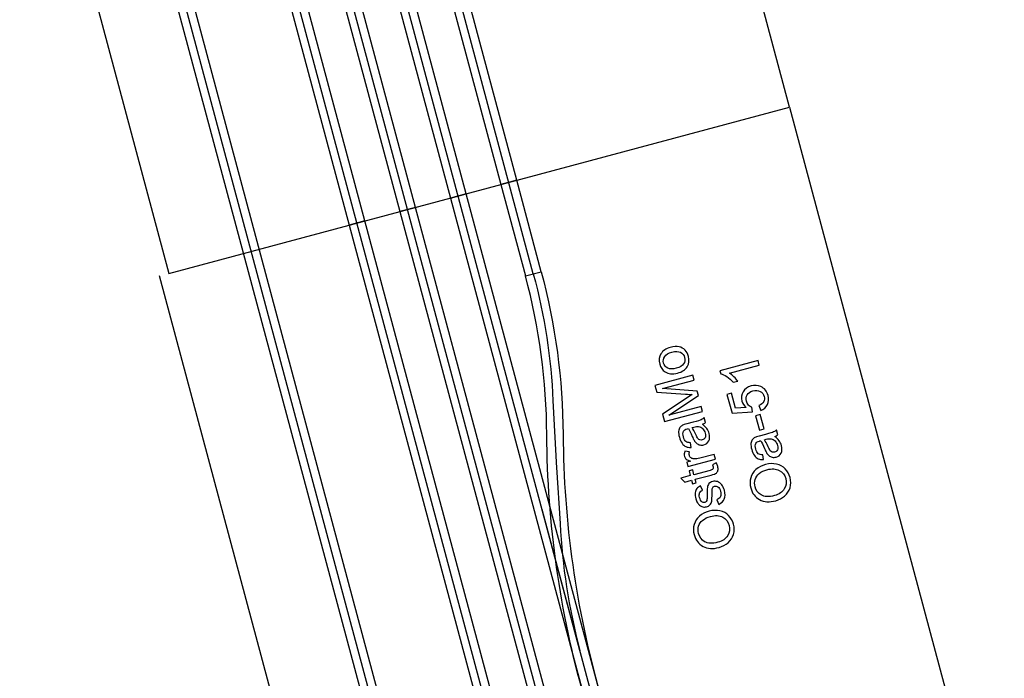
# Model space of a CAD drawing. Units: millimetres. Extents: x -14298 to 15102, y -5538 to 9662.
# Drawn here: x 11773 to 12769, y 3393 to 4060 of the extents above; entities that cross this region are included whole.
import ezdxf

# ---------------------------------------------------------------- set-up
doc = ezdxf.new("R2010")
doc.units = ezdxf.units.MM
doc.header["$MEASUREMENT"] = 0
doc.layers.add('Layer 1', color=7, linetype='Continuous')

msp = doc.modelspace()

# ---------------------------------------------------------------- linework, layer by layer
at = {"layer": 'Layer 1'}
for points, knots in [([(12275.7044, 3897.1621), (12275.7044, 3897.1621), (12259.7666, 3892.8915), (12259.7666, 3892.8915), (12259.7666, 3892.8915), (12259.7666, 3892.8915), (11893.0146, 5261.6287), (11893.0146, 5261.6287), (11893.0146, 5261.6287), (11893.0146, 5261.6287), (11908.9524, 5265.8992), (11908.9524, 5265.8992), (11908.9524, 5265.8992), (11908.9524, 5265.8992), (12275.7044, 3897.1621), (12275.7044, 3897.1621)], [0, 0, 0, 0, 0.25, 0.25, 0.25, 0.25, 0.5, 0.5, 0.5, 0.5, 0.75, 0.75, 0.75, 0.75, 1, 1, 1, 1]), ([(12224.5103, 3883.4445), (12224.5103, 3883.4445), (12208.5726, 3879.1739), (12208.5726, 3879.1739), (12208.5726, 3879.1739), (12208.5726, 3879.1739), (11860.4577, 5178.3563), (11860.4577, 5178.3563), (11860.4577, 5178.3563), (11860.4577, 5178.3563), (11876.3955, 5182.6268), (11876.3955, 5182.6268), (11876.3955, 5182.6268), (11876.3955, 5182.6268), (12224.5103, 3883.4445), (12224.5103, 3883.4445)], [0, 0, 0, 0, 0.25, 0.25, 0.25, 0.25, 0.5, 0.5, 0.5, 0.5, 0.75, 0.75, 0.75, 0.75, 1, 1, 1, 1]), ([(12173.3153, 3869.7305), (12173.3153, 3869.7305), (12157.3794, 3865.4531), (12157.3794, 3865.4531), (12157.3794, 3865.4531), (12157.3794, 3865.4531), (11812.9914, 5149.4952), (11812.9914, 5149.4952), (11812.9914, 5149.4952), (11812.9914, 5149.4952), (11828.9273, 5153.7727), (11828.9273, 5153.7727), (11828.9273, 5153.7727), (11828.9273, 5153.7727), (12173.3153, 3869.7305), (12173.3153, 3869.7305)], [0, 0, 0, 0, 0.25, 0.25, 0.25, 0.25, 0.5, 0.5, 0.5, 0.5, 0.75, 0.75, 0.75, 0.75, 1, 1, 1, 1]), ([(12122.1222, 3856.0096), (12122.1222, 3856.0096), (12106.1847, 3851.738), (12106.1847, 3851.738), (12106.1847, 3851.738), (12106.1847, 3851.738), (11772.9507, 5095.1887), (11772.9507, 5095.1887), (11772.9507, 5095.1887), (11772.9507, 5095.1887), (11788.8882, 5099.4605), (11788.8882, 5099.4605), (11788.8882, 5099.4605), (11788.8882, 5099.4605), (12122.1222, 3856.0096), (12122.1222, 3856.0096)], [0, 0, 0, 0, 0.25, 0.25, 0.25, 0.25, 0.5, 0.5, 0.5, 0.5, 0.75, 0.75, 0.75, 0.75, 1, 1, 1, 1]), ([(12551.7176, 3971.1195), (12551.7176, 3971.1195), (12396.4261, 4550.675), (12396.4261, 4550.675), (12396.4261, 4550.675), (12396.4261, 4550.675), (11768.5745, 4382.4424), (11768.5745, 4382.4424), (11768.5745, 4382.4424), (11768.5745, 4382.4424), (11923.8659, 3802.8869), (11923.8659, 3802.8869)], [0, 0, 0, 0, 0.33333333, 0.33333333, 0.33333333, 0.33333333, 0.66666667, 0.66666667, 0.66666667, 0.66666667, 1, 1, 1, 1]), ([(11843.9091, 4402.6178), (11843.9091, 4402.6178), (11859.8469, 4406.8883), (11859.8469, 4406.8883), (11859.8469, 4406.8883), (11859.8469, 4406.8883), (12292.6731, 2791.5591), (12292.6731, 2791.5591), (12292.6731, 2791.5591), (12292.6731, 2791.5591), (12276.7353, 2787.2885), (12276.7353, 2787.2885), (12276.7353, 2787.2885), (12276.7353, 2787.2885), (11843.9091, 4402.6178), (11843.9091, 4402.6178)], [0, 0, 0, 0, 0.25, 0.25, 0.25, 0.25, 0.5, 0.5, 0.5, 0.5, 0.75, 0.75, 0.75, 0.75, 1, 1, 1, 1]), ([(12259.7666, 3892.8914), (12259.7666, 3892.8914), (12275.7044, 3897.1619), (12275.7044, 3897.1619), (12275.7044, 3897.1619), (12275.7044, 3897.1619), (12300.497, 3804.6348), (12300.497, 3804.6348), (12300.497, 3804.6348), (12300.497, 3804.6348), (12284.5592, 3800.3643), (12284.5592, 3800.3643), (12284.5592, 3800.3643), (12284.5592, 3800.3643), (12259.7666, 3892.8914), (12259.7666, 3892.8914)], [0, 0, 0, 0, 0.25, 0.25, 0.25, 0.25, 0.5, 0.5, 0.5, 0.5, 0.75, 0.75, 0.75, 0.75, 1, 1, 1, 1]), ([(12208.5726, 3879.1739), (12208.5726, 3879.1739), (12224.5103, 3883.4445), (12224.5103, 3883.4445), (12224.5103, 3883.4445), (12224.5103, 3883.4445), (12359.8128, 3378.4888), (12359.8128, 3378.4888), (12359.8128, 3378.4888), (12359.8128, 3378.4888), (12343.875, 3374.2182), (12343.875, 3374.2182), (12343.875, 3374.2182), (12343.875, 3374.2182), (12208.5726, 3879.1739), (12208.5726, 3879.1739)], [0, 0, 0, 0, 0.25, 0.25, 0.25, 0.25, 0.5, 0.5, 0.5, 0.5, 0.75, 0.75, 0.75, 0.75, 1, 1, 1, 1]), ([(12157.3785, 3865.4565), (12157.3785, 3865.4565), (12173.3163, 3869.7271), (12173.3163, 3869.7271), (12173.3163, 3869.7271), (12173.3163, 3869.7271), (12323.6901, 3308.5241), (12323.6901, 3308.5241), (12323.6901, 3308.5241), (12323.6901, 3308.5241), (12307.7524, 3304.2536), (12307.7524, 3304.2536), (12307.7524, 3304.2536), (12307.7524, 3304.2536), (12157.3785, 3865.4565), (12157.3785, 3865.4565)], [0, 0, 0, 0, 0.25, 0.25, 0.25, 0.25, 0.5, 0.5, 0.5, 0.5, 0.75, 0.75, 0.75, 0.75, 1, 1, 1, 1]), ([(12106.1844, 3851.7391), (12106.1844, 3851.7391), (12122.1222, 3856.0096), (12122.1222, 3856.0096), (12122.1222, 3856.0096), (12122.1222, 3856.0096), (12269.3902, 3306.3978), (12269.3902, 3306.3978), (12269.3902, 3306.3978), (12269.3902, 3306.3978), (12253.4525, 3302.1273), (12253.4525, 3302.1273), (12253.4525, 3302.1273), (12253.4525, 3302.1273), (12106.1844, 3851.7391), (12106.1844, 3851.7391)], [0, 0, 0, 0, 0.25, 0.25, 0.25, 0.25, 0.5, 0.5, 0.5, 0.5, 0.75, 0.75, 0.75, 0.75, 1, 1, 1, 1]), ([(12438.467, 3702.0506), (12433.3155, 3700.6702), (12429.1131, 3701.0779), (12425.8665, 3703.285), (12425.8665, 3703.285), (12423.1696, 3705.1217), (12421.3508, 3707.7594), (12420.4282, 3711.2027), (12420.4282, 3711.2027), (12419.4025, 3715.0306), (12419.8159, 3718.4964), (12421.6796, 3721.5936), (12421.6796, 3721.5936), (12423.532, 3724.6973), (12426.6697, 3726.832), (12431.0878, 3728.0158), (12431.0878, 3728.0158), (12434.6743, 3728.9768), (12437.6353, 3729.1951), (12439.9709, 3728.6707), (12439.9709, 3728.6707), (12442.3157, 3728.1486), (12444.327, 3727.01), (12446.0116, 3725.2663), (12446.0116, 3725.2663), (12447.6986, 3723.5136), (12448.8611, 3721.4287), (12449.513, 3718.996), (12449.513, 3718.996), (12450.5554, 3715.1055), (12450.1558, 3711.6242), (12448.2963, 3708.5474), (12448.2963, 3708.5474), (12446.4456, 3705.4729), (12443.1714, 3703.3111), (12438.467, 3702.0506)], [0, 0, 0, 0, 0.11111111, 0.11111111, 0.11111111, 0.11111111, 0.22222222, 0.22222222, 0.22222222, 0.22222222, 0.33333333, 0.33333333, 0.33333333, 0.33333333, 0.44444444, 0.44444444, 0.44444444, 0.44444444, 0.55555556, 0.55555556, 0.55555556, 0.55555556, 0.66666667, 0.66666667, 0.66666667, 0.66666667, 0.77777778, 0.77777778, 0.77777778, 0.77777778, 0.88888889, 0.88888889, 0.88888889, 0.88888889, 1, 1, 1, 1]), ([(12437.1681, 3706.898), (12440.7367, 3707.8541), (12443.1934, 3709.3465), (12444.5473, 3711.3771), (12444.5473, 3711.3771), (12445.9101, 3713.4103), (12446.2707, 3715.6061), (12445.6404, 3717.9583), (12445.6404, 3717.9583), (12445.0125, 3720.3016), (12443.5957, 3722.0116), (12441.3989, 3723.0909), (12441.3989, 3723.0909), (12439.2047, 3724.1613), (12436.2773, 3724.2109), (12432.6282, 3723.2331), (12432.6282, 3723.2331), (12429.1849, 3722.3105), (12426.7819, 3720.8326), (12425.4304, 3718.793), (12425.4304, 3718.793), (12424.0789, 3716.7533), (12423.7135, 3714.5754), (12424.3366, 3712.25), (12424.3366, 3712.25), (12424.9669, 3709.8978), (12426.3771, 3708.1764), (12428.556, 3707.0923), (12428.556, 3707.0923), (12430.7349, 3706.0082), (12433.6086, 3705.9442), (12437.1681, 3706.898)], [0, 0, 0, 0, 0.125, 0.125, 0.125, 0.125, 0.25, 0.25, 0.25, 0.25, 0.375, 0.375, 0.375, 0.375, 0.5, 0.5, 0.5, 0.5, 0.625, 0.625, 0.625, 0.625, 0.75, 0.75, 0.75, 0.75, 0.875, 0.875, 0.875, 0.875, 1, 1, 1, 1]), ([(12519.8898, 3714.6382), (12519.8898, 3714.6382), (12521.1527, 3709.9249), (12521.1527, 3709.9249), (12521.1527, 3709.9249), (12521.1527, 3709.9249), (12491.102, 3701.8729), (12491.102, 3701.8729), (12491.102, 3701.8729), (12492.4886, 3701.0269), (12493.9685, 3699.8322), (12495.5444, 3698.2798), (12495.5444, 3698.2798), (12497.1226, 3696.7185), (12498.3798, 3695.2819), (12499.3095, 3693.959), (12499.3095, 3693.959), (12499.3095, 3693.959), (12494.7572, 3692.7392), (12494.7572, 3692.7392), (12494.7572, 3692.7392), (12492.807, 3695.0445), (12490.6862, 3696.9494), (12488.3946, 3698.4538), (12488.3946, 3698.4538), (12486.0966, 3699.9469), (12484.0121, 3700.8933), (12482.1281, 3701.2704), (12482.1281, 3701.2704), (12482.1281, 3701.2704), (12481.3157, 3704.3023), (12481.3157, 3704.3023), (12481.3157, 3704.3023), (12481.3157, 3704.3023), (12519.8898, 3714.6382), (12519.8898, 3714.6382)], [0, 0, 0, 0, 0.11111111, 0.11111111, 0.11111111, 0.11111111, 0.22222222, 0.22222222, 0.22222222, 0.22222222, 0.33333333, 0.33333333, 0.33333333, 0.33333333, 0.44444444, 0.44444444, 0.44444444, 0.44444444, 0.55555556, 0.55555556, 0.55555556, 0.55555556, 0.66666667, 0.66666667, 0.66666667, 0.66666667, 0.77777778, 0.77777778, 0.77777778, 0.77777778, 0.88888889, 0.88888889, 0.88888889, 0.88888889, 1, 1, 1, 1]), ([(12463.7713, 3663.2791), (12463.7713, 3663.2791), (12425.3582, 3652.9864), (12425.3582, 3652.9864), (12425.3582, 3652.9864), (12425.3582, 3652.9864), (12423.3069, 3660.6422), (12423.3069, 3660.6422), (12423.3069, 3660.6422), (12423.3069, 3660.6422), (12448.0697, 3677.0166), (12448.0697, 3677.0166), (12448.0697, 3677.0166), (12450.3755, 3678.5355), (12452.1063, 3679.6606), (12453.2666, 3680.3741), (12453.2666, 3680.3741), (12451.754, 3680.4385), (12449.5148, 3680.5671), (12446.5557, 3680.7711), (12446.5557, 3680.7711), (12446.5557, 3680.7711), (12417.3685, 3682.8046), (12417.3685, 3682.8046), (12417.3685, 3682.8046), (12417.3685, 3682.8046), (12415.5352, 3689.6466), (12415.5352, 3689.6466), (12415.5352, 3689.6466), (12415.5352, 3689.6466), (12453.9482, 3699.9393), (12453.9482, 3699.9393), (12453.9482, 3699.9393), (12453.9482, 3699.9393), (12455.2615, 3695.0381), (12455.2615, 3695.0381), (12455.2615, 3695.0381), (12455.2615, 3695.0381), (12423.109, 3686.4229), (12423.109, 3686.4229), (12423.109, 3686.4229), (12423.109, 3686.4229), (12458.2522, 3683.8764), (12458.2522, 3683.8764), (12458.2522, 3683.8764), (12458.2522, 3683.8764), (12459.4816, 3679.2883), (12459.4816, 3679.2883), (12459.4816, 3679.2883), (12459.4816, 3679.2883), (12429.76, 3659.4189), (12429.76, 3659.4189), (12429.76, 3659.4189), (12429.76, 3659.4189), (12462.458, 3668.1803), (12462.458, 3668.1803), (12462.458, 3668.1803), (12462.458, 3668.1803), (12463.7713, 3663.2791), (12463.7713, 3663.2791)], [0, 0, 0, 0, 0.06666667, 0.06666667, 0.06666667, 0.06666667, 0.13333333, 0.13333333, 0.13333333, 0.13333333, 0.2, 0.2, 0.2, 0.2, 0.26666667, 0.26666667, 0.26666667, 0.26666667, 0.33333333, 0.33333333, 0.33333333, 0.33333333, 0.4, 0.4, 0.4, 0.4, 0.46666667, 0.46666667, 0.46666667, 0.46666667, 0.53333333, 0.53333333, 0.53333333, 0.53333333, 0.6, 0.6, 0.6, 0.6, 0.66666667, 0.66666667, 0.66666667, 0.66666667, 0.73333333, 0.73333333, 0.73333333, 0.73333333, 0.8, 0.8, 0.8, 0.8, 0.86666667, 0.86666667, 0.86666667, 0.86666667, 0.93333333, 0.93333333, 0.93333333, 0.93333333, 1, 1, 1, 1]), ([(12522.5844, 3664.335), (12522.5844, 3664.335), (12520.8364, 3669.1772), (12520.8364, 3669.1772), (12520.8364, 3669.1772), (12523.1529, 3670.1909), (12524.7319, 3671.5247), (12525.5911, 3673.1832), (12525.5911, 3673.1832), (12526.4481, 3674.8506), (12526.6248, 3676.6235), (12526.1192, 3678.5106), (12526.1192, 3678.5106), (12525.5105, 3680.7823), (12524.1367, 3682.4751), (12522.009, 3683.5826), (12522.009, 3683.5826), (12519.8701, 3684.6965), (12517.3875, 3684.8749), (12514.5613, 3684.1176), (12514.5613, 3684.1176), (12511.8692, 3683.3963), (12509.9509, 3682.077), (12508.7997, 3680.1485), (12508.7997, 3680.1485), (12507.6485, 3678.2201), (12507.4001, 3676.0351), (12508.0567, 3673.5845), (12508.0567, 3673.5845), (12508.4641, 3672.0641), (12509.1796, 3670.7891), (12510.1965, 3669.7484), (12510.1965, 3669.7484), (12511.2135, 3668.7076), (12512.3643, 3667.9903), (12513.6513, 3667.5875), (12513.6513, 3667.5875), (12513.6513, 3667.5875), (12514.2651, 3663.007), (12514.2651, 3663.007), (12514.2651, 3663.007), (12514.2651, 3663.007), (12493.5385, 3661.441), (12493.5385, 3661.441), (12493.5385, 3661.441), (12493.5385, 3661.441), (12488.4197, 3680.5447), (12488.4197, 3680.5447), (12488.4197, 3680.5447), (12488.4197, 3680.5447), (12492.9272, 3681.7525), (12492.9272, 3681.7525), (12492.9272, 3681.7525), (12492.9272, 3681.7525), (12497.0348, 3666.4231), (12497.0348, 3666.4231), (12497.0348, 3666.4231), (12497.0348, 3666.4231), (12507.9118, 3667.1136), (12507.9118, 3667.1136), (12507.9118, 3667.1136), (12505.6836, 3668.9897), (12504.2292, 3671.1977), (12503.551, 3673.7288), (12503.551, 3673.7288), (12502.6523, 3677.0827), (12503.0578, 3680.2205), (12504.7649, 3683.1509), (12504.7649, 3683.1509), (12506.4719, 3686.0815), (12509.1499, 3688.0356), (12512.799, 3689.0134), (12512.799, 3689.0134), (12516.2781, 3689.9456), (12519.5563, 3689.7313), (12522.629, 3688.3882), (12522.629, 3688.3882), (12526.3938, 3686.7513), (12528.8511, 3683.8054), (12529.9918, 3679.5483), (12529.9918, 3679.5483), (12530.9288, 3676.0513), (12530.7184, 3672.9371), (12529.3517, 3670.2032), (12529.3517, 3670.2032), (12527.985, 3667.4692), (12525.7292, 3665.5132), (12522.5844, 3664.335)], [0, 0, 0, 0, 0.04545455, 0.04545455, 0.04545455, 0.04545455, 0.09090909, 0.09090909, 0.09090909, 0.09090909, 0.13636364, 0.13636364, 0.13636364, 0.13636364, 0.18181818, 0.18181818, 0.18181818, 0.18181818, 0.22727273, 0.22727273, 0.22727273, 0.22727273, 0.27272727, 0.27272727, 0.27272727, 0.27272727, 0.31818182, 0.31818182, 0.31818182, 0.31818182, 0.36363636, 0.36363636, 0.36363636, 0.36363636, 0.40909091, 0.40909091, 0.40909091, 0.40909091, 0.45454545, 0.45454545, 0.45454545, 0.45454545, 0.5, 0.5, 0.5, 0.5, 0.54545455, 0.54545455, 0.54545455, 0.54545455, 0.59090909, 0.59090909, 0.59090909, 0.59090909, 0.63636364, 0.63636364, 0.63636364, 0.63636364, 0.68181818, 0.68181818, 0.68181818, 0.68181818, 0.72727273, 0.72727273, 0.72727273, 0.72727273, 0.77272727, 0.77272727, 0.77272727, 0.77272727, 0.81818182, 0.81818182, 0.81818182, 0.81818182, 0.86363636, 0.86363636, 0.86363636, 0.86363636, 0.90909091, 0.90909091, 0.90909091, 0.90909091, 0.95454545, 0.95454545, 0.95454545, 0.95454545, 1, 1, 1, 1]), ([(12463.5866, 3650.2313), (12465.5409, 3648.8761), (12467.0378, 3647.4751), (12468.0863, 3646.0307), (12468.0863, 3646.0307), (12469.1282, 3644.5748), (12469.8972, 3642.9212), (12470.3932, 3641.0698), (12470.3932, 3641.0698), (12471.2128, 3638.0111), (12471.0984, 3635.469), (12470.0458, 3633.4232), (12470.0458, 3633.4232), (12468.9907, 3631.3863), (12467.2973, 3630.0506), (12464.9809, 3629.4299), (12464.9809, 3629.4299), (12463.6124, 3629.0632), (12462.2878, 3629.0343), (12460.9932, 3629.3584), (12460.9932, 3629.3584), (12459.7009, 3629.6735), (12458.5795, 3630.2454), (12457.6314, 3631.0649), (12457.6314, 3631.0649), (12456.6808, 3631.8934), (12455.8602, 3632.8813), (12455.1735, 3634.0489), (12455.1735, 3634.0489), (12454.6852, 3634.9054), (12454.0699, 3636.2359), (12453.3454, 3638.0453), (12453.3454, 3638.0453), (12451.8684, 3641.733), (12450.5792, 3644.3975), (12449.4626, 3646.025), (12449.4626, 3646.025), (12448.8139, 3645.8705), (12448.4001, 3645.7691), (12448.2301, 3645.7236), (12448.2301, 3645.7236), (12446.3072, 3645.2083), (12445.0676, 3644.3969), (12444.5292, 3643.294), (12444.5292, 3643.294), (12443.7771, 3641.808), (12443.7311, 3639.8689), (12444.3661, 3637.4988), (12444.3661, 3637.4988), (12444.9604, 3635.2809), (12445.7835, 3633.7472), (12446.8469, 3632.8914), (12446.8469, 3632.8914), (12447.9077, 3632.0445), (12449.4935, 3631.6355), (12451.6067, 3631.6553), (12451.6067, 3631.6553), (12451.6067, 3631.6553), (12452.2058, 3626.8791), (12452.2058, 3626.8791), (12452.2058, 3626.8791), (12450.1256, 3626.7723), (12448.3402, 3627.032), (12446.8763, 3627.6655), (12446.8763, 3627.6655), (12445.4036, 3628.2965), (12444.0907, 3629.4402), (12442.9512, 3631.0807), (12442.9512, 3631.0807), (12441.8119, 3632.7214), (12440.9178, 3634.7345), (12440.2756, 3637.1313), (12440.2756, 3637.1313), (12439.6381, 3639.5104), (12439.4091, 3641.5099), (12439.5658, 3643.1432), (12439.5658, 3643.1432), (12439.7314, 3644.7787), (12440.1366, 3646.0569), (12440.7971, 3646.991), (12440.7971, 3646.991), (12441.4598, 3647.9163), (12442.3946, 3648.6844), (12443.6148, 3649.3181), (12443.6148, 3649.3181), (12444.3789, 3649.6858), (12445.8063, 3650.1546), (12447.8991, 3650.7154), (12447.8991, 3650.7154), (12447.8991, 3650.7154), (12454.1864, 3652.4001), (12454.1864, 3652.4001), (12454.1864, 3652.4001), (12458.5778, 3653.5767), (12461.324, 3654.418), (12462.4226, 3654.9329), (12462.4226, 3654.9329), (12463.5326, 3655.4412), (12464.5427, 3656.1431), (12465.4488, 3657.0187), (12465.4488, 3657.0187), (12465.4488, 3657.0187), (12466.7693, 3652.0907), (12466.7693, 3652.0907), (12466.7693, 3652.0907), (12465.9238, 3651.3465), (12464.8653, 3650.7177), (12463.5866, 3650.2313)], [0, 0, 0, 0, 0.03703704, 0.03703704, 0.03703704, 0.03703704, 0.07407407, 0.07407407, 0.07407407, 0.07407407, 0.11111111, 0.11111111, 0.11111111, 0.11111111, 0.14814815, 0.14814815, 0.14814815, 0.14814815, 0.18518519, 0.18518519, 0.18518519, 0.18518519, 0.22222222, 0.22222222, 0.22222222, 0.22222222, 0.25925926, 0.25925926, 0.25925926, 0.25925926, 0.2962963, 0.2962963, 0.2962963, 0.2962963, 0.33333333, 0.33333333, 0.33333333, 0.33333333, 0.37037037, 0.37037037, 0.37037037, 0.37037037, 0.40740741, 0.40740741, 0.40740741, 0.40740741, 0.44444444, 0.44444444, 0.44444444, 0.44444444, 0.48148148, 0.48148148, 0.48148148, 0.48148148, 0.51851852, 0.51851852, 0.51851852, 0.51851852, 0.55555556, 0.55555556, 0.55555556, 0.55555556, 0.59259259, 0.59259259, 0.59259259, 0.59259259, 0.62962963, 0.62962963, 0.62962963, 0.62962963, 0.66666667, 0.66666667, 0.66666667, 0.66666667, 0.7037037, 0.7037037, 0.7037037, 0.7037037, 0.74074074, 0.74074074, 0.74074074, 0.74074074, 0.77777778, 0.77777778, 0.77777778, 0.77777778, 0.81481481, 0.81481481, 0.81481481, 0.81481481, 0.85185185, 0.85185185, 0.85185185, 0.85185185, 0.88888889, 0.88888889, 0.88888889, 0.88888889, 0.92592593, 0.92592593, 0.92592593, 0.92592593, 0.96296296, 0.96296296, 0.96296296, 0.96296296, 1, 1, 1, 1]), ([(12526.0471, 3645.5449), (12526.0471, 3645.5449), (12521.307, 3644.2748), (12521.307, 3644.2748), (12521.307, 3644.2748), (12521.307, 3644.2748), (12517.4223, 3658.7726), (12517.4223, 3658.7726), (12517.4223, 3658.7726), (12517.4223, 3658.7726), (12522.1624, 3660.0427), (12522.1624, 3660.0427), (12522.1624, 3660.0427), (12522.1624, 3660.0427), (12526.0471, 3645.5449), (12526.0471, 3645.5449)], [0, 0, 0, 0, 0.25, 0.25, 0.25, 0.25, 0.5, 0.5, 0.5, 0.5, 0.75, 0.75, 0.75, 0.75, 1, 1, 1, 1]), ([(12453.1564, 3647.0148), (12454.323, 3645.487), (12455.6011, 3643.0783), (12457.0084, 3639.7936), (12457.0084, 3639.7936), (12457.8056, 3637.9271), (12458.4878, 3636.6336), (12459.0498, 3635.9311), (12459.0498, 3635.9311), (12459.6143, 3635.2197), (12460.2919, 3634.7302), (12461.0866, 3634.4831), (12461.0866, 3634.4831), (12461.8748, 3634.2245), (12462.6771, 3634.1999), (12463.4999, 3634.4203), (12463.4999, 3634.4203), (12464.7609, 3634.7582), (12465.678, 3635.5216), (12466.2646, 3636.6949), (12466.2646, 3636.6949), (12466.8423, 3637.8657), (12466.8888, 3639.3736), (12466.3976, 3641.2071), (12466.3976, 3641.2071), (12465.9111, 3643.0226), (12465.0838, 3644.536), (12463.9092, 3645.7358), (12463.9092, 3645.7358), (12462.7346, 3646.9356), (12461.3631, 3647.6896), (12459.8084, 3647.9824), (12459.8084, 3647.9824), (12458.6075, 3648.2071), (12456.9663, 3648.0356), (12454.8914, 3647.4797), (12454.8914, 3647.4797), (12454.8914, 3647.4797), (12453.1564, 3647.0148), (12453.1564, 3647.0148)], [0, 0, 0, 0, 0.1, 0.1, 0.1, 0.1, 0.2, 0.2, 0.2, 0.2, 0.3, 0.3, 0.3, 0.3, 0.4, 0.4, 0.4, 0.4, 0.5, 0.5, 0.5, 0.5, 0.6, 0.6, 0.6, 0.6, 0.7, 0.7, 0.7, 0.7, 0.8, 0.8, 0.8, 0.8, 0.9, 0.9, 0.9, 0.9, 1, 1, 1, 1]), ([(12536.7797, 3637.8668), (12538.734, 3636.5116), (12540.231, 3635.1106), (12541.2794, 3633.6662), (12541.2794, 3633.6662), (12542.3213, 3632.2103), (12543.0903, 3630.5567), (12543.5864, 3628.7053), (12543.5864, 3628.7053), (12544.406, 3625.6466), (12544.2915, 3623.1045), (12543.239, 3621.0586), (12543.239, 3621.0586), (12542.1839, 3619.0218), (12540.4904, 3617.686), (12538.174, 3617.0654), (12538.174, 3617.0654), (12536.8056, 3616.6987), (12535.4809, 3616.6698), (12534.1864, 3616.9938), (12534.1864, 3616.9938), (12532.894, 3617.309), (12531.7726, 3617.8808), (12530.8245, 3618.7004), (12530.8245, 3618.7004), (12529.874, 3619.5289), (12529.0533, 3620.5168), (12528.3666, 3621.6844), (12528.3666, 3621.6844), (12527.8783, 3622.5409), (12527.263, 3623.8714), (12526.5385, 3625.6807), (12526.5385, 3625.6807), (12525.0615, 3629.3685), (12523.7724, 3632.033), (12522.6557, 3633.6605), (12522.6557, 3633.6605), (12522.007, 3633.5059), (12521.5932, 3633.4046), (12521.4232, 3633.359), (12521.4232, 3633.359), (12519.5004, 3632.8438), (12518.2607, 3632.0324), (12517.7223, 3630.9295), (12517.7223, 3630.9295), (12516.9702, 3629.4435), (12516.9242, 3627.5044), (12517.5593, 3625.1343), (12517.5593, 3625.1343), (12518.1536, 3622.9164), (12518.9767, 3621.3826), (12520.04, 3620.5269), (12520.04, 3620.5269), (12521.1008, 3619.68), (12522.6866, 3619.271), (12524.7998, 3619.2908), (12524.7998, 3619.2908), (12524.7998, 3619.2908), (12525.399, 3614.5146), (12525.399, 3614.5146), (12525.399, 3614.5146), (12523.3188, 3614.4078), (12521.5333, 3614.6675), (12520.0695, 3615.3009), (12520.0695, 3615.3009), (12518.5968, 3615.932), (12517.2838, 3617.0756), (12516.1444, 3618.7162), (12516.1444, 3618.7162), (12515.0051, 3620.3568), (12514.111, 3622.3699), (12513.4687, 3624.7668), (12513.4687, 3624.7668), (12512.8313, 3627.1459), (12512.6022, 3629.1454), (12512.759, 3630.7786), (12512.759, 3630.7786), (12512.9246, 3632.4142), (12513.3298, 3633.6924), (12513.9902, 3634.6265), (12513.9902, 3634.6265), (12514.6529, 3635.5518), (12515.5878, 3636.3199), (12516.8079, 3636.9536), (12516.8079, 3636.9536), (12517.5721, 3637.3213), (12518.9994, 3637.7901), (12521.0923, 3638.3509), (12521.0923, 3638.3509), (12521.0923, 3638.3509), (12527.3796, 3640.0355), (12527.3796, 3640.0355), (12527.3796, 3640.0355), (12531.771, 3641.2122), (12534.5171, 3642.0534), (12535.6158, 3642.5683), (12535.6158, 3642.5683), (12536.7258, 3643.0766), (12537.7359, 3643.7786), (12538.642, 3644.6541), (12538.642, 3644.6541), (12538.642, 3644.6541), (12539.9624, 3639.7262), (12539.9624, 3639.7262), (12539.9624, 3639.7262), (12539.117, 3638.982), (12538.0585, 3638.3532), (12536.7797, 3637.8668)], [0, 0, 0, 0, 0.03703704, 0.03703704, 0.03703704, 0.03703704, 0.07407407, 0.07407407, 0.07407407, 0.07407407, 0.11111111, 0.11111111, 0.11111111, 0.11111111, 0.14814815, 0.14814815, 0.14814815, 0.14814815, 0.18518519, 0.18518519, 0.18518519, 0.18518519, 0.22222222, 0.22222222, 0.22222222, 0.22222222, 0.25925926, 0.25925926, 0.25925926, 0.25925926, 0.2962963, 0.2962963, 0.2962963, 0.2962963, 0.33333333, 0.33333333, 0.33333333, 0.33333333, 0.37037037, 0.37037037, 0.37037037, 0.37037037, 0.40740741, 0.40740741, 0.40740741, 0.40740741, 0.44444444, 0.44444444, 0.44444444, 0.44444444, 0.48148148, 0.48148148, 0.48148148, 0.48148148, 0.51851852, 0.51851852, 0.51851852, 0.51851852, 0.55555556, 0.55555556, 0.55555556, 0.55555556, 0.59259259, 0.59259259, 0.59259259, 0.59259259, 0.62962963, 0.62962963, 0.62962963, 0.62962963, 0.66666667, 0.66666667, 0.66666667, 0.66666667, 0.7037037, 0.7037037, 0.7037037, 0.7037037, 0.74074074, 0.74074074, 0.74074074, 0.74074074, 0.77777778, 0.77777778, 0.77777778, 0.77777778, 0.81481481, 0.81481481, 0.81481481, 0.81481481, 0.85185185, 0.85185185, 0.85185185, 0.85185185, 0.88888889, 0.88888889, 0.88888889, 0.88888889, 0.92592593, 0.92592593, 0.92592593, 0.92592593, 0.96296296, 0.96296296, 0.96296296, 0.96296296, 1, 1, 1, 1]), ([(12526.3495, 3634.6502), (12527.5162, 3633.1224), (12528.7942, 3630.7138), (12530.2015, 3627.4291), (12530.2015, 3627.4291), (12530.9988, 3625.5626), (12531.6809, 3624.2691), (12532.243, 3623.5666), (12532.243, 3623.5666), (12532.8074, 3622.8552), (12533.485, 3622.3657), (12534.2798, 3622.1185), (12534.2798, 3622.1185), (12535.0679, 3621.86), (12535.8703, 3621.8353), (12536.693, 3622.0558), (12536.693, 3622.0558), (12537.954, 3622.3937), (12538.8711, 3623.1571), (12539.4577, 3624.3304), (12539.4577, 3624.3304), (12540.0355, 3625.5012), (12540.082, 3627.0091), (12539.5907, 3628.8425), (12539.5907, 3628.8425), (12539.1043, 3630.6581), (12538.277, 3632.1714), (12537.1023, 3633.3713), (12537.1023, 3633.3713), (12535.9278, 3634.5711), (12534.5563, 3635.3251), (12533.0015, 3635.6179), (12533.0015, 3635.6179), (12531.8007, 3635.8425), (12530.1595, 3635.6711), (12528.0846, 3635.1152), (12528.0846, 3635.1152), (12528.0846, 3635.1152), (12526.3495, 3634.6502), (12526.3495, 3634.6502)], [0, 0, 0, 0, 0.1, 0.1, 0.1, 0.1, 0.2, 0.2, 0.2, 0.2, 0.3, 0.3, 0.3, 0.3, 0.4, 0.4, 0.4, 0.4, 0.5, 0.5, 0.5, 0.5, 0.6, 0.6, 0.6, 0.6, 0.7, 0.7, 0.7, 0.7, 0.8, 0.8, 0.8, 0.8, 0.9, 0.9, 0.9, 0.9, 1, 1, 1, 1]), ([(12476.6882, 3615.0728), (12476.6882, 3615.0728), (12448.8644, 3607.6174), (12448.8644, 3607.6174), (12448.8644, 3607.6174), (12448.8644, 3607.6174), (12447.7285, 3611.8567), (12447.7285, 3611.8567), (12447.7285, 3611.8567), (12447.7285, 3611.8567), (12451.941, 3612.9854), (12451.941, 3612.9854), (12451.941, 3612.9854), (12449.6834, 3613.5404), (12448.1092, 3614.1922), (12447.2363, 3614.9457), (12447.2363, 3614.9457), (12446.3659, 3615.6901), (12445.773, 3616.6145), (12445.4783, 3617.7146), (12445.4783, 3617.7146), (12445.0517, 3619.3065), (12445.1301, 3621.053), (12445.6998, 3622.9695), (12445.6998, 3622.9695), (12445.6998, 3622.9695), (12450.5184, 3622.516), (12450.5184, 3622.516), (12450.5184, 3622.516), (12450.1364, 3621.1866), (12450.1058, 3619.9419), (12450.4149, 3618.7882), (12450.4149, 3618.7882), (12450.6929, 3617.7507), (12451.2527, 3616.9133), (12452.0903, 3616.2559), (12452.0903, 3616.2559), (12452.9369, 3615.6008), (12453.9513, 3615.2496), (12455.1447, 3615.1955), (12455.1447, 3615.1955), (12456.9586, 3615.116), (12458.8615, 3615.3479), (12460.856, 3615.8823), (12460.856, 3615.8823), (12460.856, 3615.8823), (12475.4252, 3619.7861), (12475.4252, 3619.7861), (12475.4252, 3619.7861), (12475.4252, 3619.7861), (12476.6882, 3615.0728), (12476.6882, 3615.0728)], [0, 0, 0, 0, 0.07692308, 0.07692308, 0.07692308, 0.07692308, 0.15384615, 0.15384615, 0.15384615, 0.15384615, 0.23076923, 0.23076923, 0.23076923, 0.23076923, 0.30769231, 0.30769231, 0.30769231, 0.30769231, 0.38461538, 0.38461538, 0.38461538, 0.38461538, 0.46153846, 0.46153846, 0.46153846, 0.46153846, 0.53846154, 0.53846154, 0.53846154, 0.53846154, 0.61538462, 0.61538462, 0.61538462, 0.61538462, 0.69230769, 0.69230769, 0.69230769, 0.69230769, 0.76923077, 0.76923077, 0.76923077, 0.76923077, 0.84615385, 0.84615385, 0.84615385, 0.84615385, 0.92307692, 0.92307692, 0.92307692, 0.92307692, 1, 1, 1, 1]), ([(12473.6889, 3609.3804), (12473.6889, 3609.3804), (12477.6744, 3611.1769), (12477.6744, 3611.1769), (12477.6744, 3611.1769), (12478.3064, 3609.9276), (12478.7682, 3608.7764), (12479.0486, 3607.73), (12479.0486, 3607.73), (12479.5087, 3606.0128), (12479.5951, 3604.6173), (12479.3035, 3603.523), (12479.3035, 3603.523), (12479.0186, 3602.4402), (12478.4804, 3601.5866), (12477.698, 3600.9648), (12477.698, 3600.9648), (12476.9246, 3600.3453), (12475.117, 3599.6501), (12472.2908, 3598.8928), (12472.2908, 3598.8928), (12472.2908, 3598.8928), (12456.2817, 3594.6032), (12456.2817, 3594.6032), (12456.2817, 3594.6032), (12456.2817, 3594.6032), (12457.2091, 3591.142), (12457.2091, 3591.142), (12457.2091, 3591.142), (12457.2091, 3591.142), (12453.5422, 3590.1594), (12453.5422, 3590.1594), (12453.5422, 3590.1594), (12453.5422, 3590.1594), (12452.6147, 3593.6206), (12452.6147, 3593.6206), (12452.6147, 3593.6206), (12452.6147, 3593.6206), (12445.7192, 3591.773), (12445.7192, 3591.773), (12445.7192, 3591.773), (12445.7192, 3591.773), (12441.6348, 3595.7112), (12441.6348, 3595.7112), (12441.6348, 3595.7112), (12441.6348, 3595.7112), (12451.3566, 3598.3161), (12451.3566, 3598.3161), (12451.3566, 3598.3161), (12451.3566, 3598.3161), (12450.0865, 3603.0562), (12450.0865, 3603.0562), (12450.0865, 3603.0562), (12450.0865, 3603.0562), (12453.7534, 3604.0387), (12453.7534, 3604.0387), (12453.7534, 3604.0387), (12453.7534, 3604.0387), (12455.0235, 3599.2987), (12455.0235, 3599.2987), (12455.0235, 3599.2987), (12455.0235, 3599.2987), (12471.2921, 3603.6578), (12471.2921, 3603.6578), (12471.2921, 3603.6578), (12472.6425, 3604.0196), (12473.4796, 3604.3302), (12473.821, 3604.5943), (12473.821, 3604.5943), (12474.1601, 3604.8672), (12474.3922, 3605.217), (12474.5242, 3605.655), (12474.5242, 3605.655), (12474.6471, 3606.0904), (12474.6196, 3606.6583), (12474.4326, 3607.3558), (12474.4326, 3607.3558), (12474.2912, 3607.8835), (12474.0441, 3608.5555), (12473.6889, 3609.3804)], [0, 0, 0, 0, 0.05, 0.05, 0.05, 0.05, 0.1, 0.1, 0.1, 0.1, 0.15, 0.15, 0.15, 0.15, 0.2, 0.2, 0.2, 0.2, 0.25, 0.25, 0.25, 0.25, 0.3, 0.3, 0.3, 0.3, 0.35, 0.35, 0.35, 0.35, 0.4, 0.4, 0.4, 0.4, 0.45, 0.45, 0.45, 0.45, 0.5, 0.5, 0.5, 0.5, 0.55, 0.55, 0.55, 0.55, 0.6, 0.6, 0.6, 0.6, 0.65, 0.65, 0.65, 0.65, 0.7, 0.7, 0.7, 0.7, 0.75, 0.75, 0.75, 0.75, 0.8, 0.8, 0.8, 0.8, 0.85, 0.85, 0.85, 0.85, 0.9, 0.9, 0.9, 0.9, 0.95, 0.95, 0.95, 0.95, 1, 1, 1, 1]), ([(12537.8069, 3572.9299), (12531.43, 3571.2213), (12525.9817, 3571.5923), (12521.4597, 3574.0519), (12521.4597, 3574.0519), (12516.9375, 3576.5116), (12513.9471, 3580.4457), (12512.4948, 3585.8656), (12512.4948, 3585.8656), (12511.5458, 3589.4072), (12511.5375, 3592.8367), (12512.4658, 3596.1337), (12512.4658, 3596.1337), (12513.403, 3599.4331), (12515.1818, 3602.2391), (12517.8135, 3604.5451), (12517.8135, 3604.5451), (12520.4363, 3606.8486), (12523.6807, 3608.5137), (12527.5175, 3609.5418), (12527.5175, 3609.5418), (12531.417, 3610.5866), (12535.1134, 3610.7431), (12538.6029, 3609.991), (12538.6029, 3609.991), (12542.1013, 3609.2413), (12545.0234, 3607.6373), (12547.378, 3605.1817), (12547.378, 3605.1817), (12549.7351, 3602.7171), (12551.3537, 3599.8245), (12552.2476, 3596.4885), (12552.2476, 3596.4885), (12553.2182, 3592.8663), (12553.2158, 3589.4052), (12552.2249, 3586.0914), (12552.2249, 3586.0914), (12551.2453, 3582.7711), (12549.4349, 3579.9758), (12546.805, 3577.699), (12546.805, 3577.699), (12544.184, 3575.4247), (12541.1786, 3573.8334), (12537.8069, 3572.9299)], [0, 0, 0, 0, 0.09090909, 0.09090909, 0.09090909, 0.09090909, 0.18181818, 0.18181818, 0.18181818, 0.18181818, 0.27272727, 0.27272727, 0.27272727, 0.27272727, 0.36363636, 0.36363636, 0.36363636, 0.36363636, 0.45454545, 0.45454545, 0.45454545, 0.45454545, 0.54545455, 0.54545455, 0.54545455, 0.54545455, 0.63636364, 0.63636364, 0.63636364, 0.63636364, 0.72727273, 0.72727273, 0.72727273, 0.72727273, 0.81818182, 0.81818182, 0.81818182, 0.81818182, 0.90909091, 0.90909091, 0.90909091, 0.90909091, 1, 1, 1, 1]), ([(12536.4831, 3578.1924), (12541.1159, 3579.4338), (12544.4229, 3581.6524), (12546.4219, 3584.8528), (12546.4219, 3584.8528), (12548.4184, 3588.0622), (12548.9147, 3591.5407), (12547.9082, 3595.297), (12547.9082, 3595.297), (12546.8826, 3599.1249), (12544.6974, 3601.9136), (12541.344, 3603.6607), (12541.344, 3603.6607), (12537.9905, 3605.4078), (12533.8385, 3605.6277), (12528.8926, 3604.3025), (12528.8926, 3604.3025), (12525.7712, 3603.4661), (12523.1872, 3602.1986), (12521.1358, 3600.5178), (12521.1358, 3600.5178), (12519.0842, 3598.8369), (12517.6922, 3596.8056), (12516.9482, 3594.4303), (12516.9482, 3594.4303), (12516.2157, 3592.0485), (12516.1828, 3589.5953), (12516.8611, 3587.0642), (12516.8611, 3587.0642), (12517.8268, 3583.4599), (12519.8902, 3580.6961), (12523.0626, 3578.7663), (12523.0626, 3578.7663), (12526.226, 3576.834), (12530.7054, 3576.6443), (12536.4831, 3578.1924)], [0, 0, 0, 0, 0.11111111, 0.11111111, 0.11111111, 0.11111111, 0.22222222, 0.22222222, 0.22222222, 0.22222222, 0.33333333, 0.33333333, 0.33333333, 0.33333333, 0.44444444, 0.44444444, 0.44444444, 0.44444444, 0.55555556, 0.55555556, 0.55555556, 0.55555556, 0.66666667, 0.66666667, 0.66666667, 0.66666667, 0.77777778, 0.77777778, 0.77777778, 0.77777778, 0.88888889, 0.88888889, 0.88888889, 0.88888889, 1, 1, 1, 1]), ([(12480.0549, 3569.273), (12480.0549, 3569.273), (12478.073, 3573.7362), (12478.073, 3573.7362), (12478.073, 3573.7362), (12479.8727, 3574.4964), (12481.1072, 3575.6131), (12481.7878, 3577.0801), (12481.7878, 3577.0801), (12482.4618, 3578.5355), (12482.5145, 3580.3422), (12481.937, 3582.4977), (12481.937, 3582.4977), (12481.357, 3584.662), (12480.4786, 3586.152), (12479.3217, 3586.9637), (12479.3217, 3586.9637), (12478.1558, 3587.7728), (12476.9769, 3588.0225), (12475.7964, 3587.7061), (12475.7964, 3587.7061), (12474.7231, 3587.4186), (12474.016, 3586.7306), (12473.6482, 3585.6351), (12473.6482, 3585.6351), (12473.4004, 3584.8786), (12473.3041, 3583.1273), (12473.3479, 3580.3879), (12473.3479, 3580.3879), (12473.3964, 3576.7008), (12473.2898, 3574.0937), (12473.0029, 3572.5885), (12473.0029, 3572.5885), (12472.725, 3571.0858), (12472.1127, 3569.8289), (12471.1704, 3568.8384), (12471.1704, 3568.8384), (12470.228, 3567.8477), (12469.0783, 3567.1658), (12467.7189, 3566.8015), (12467.7189, 3566.8015), (12466.4757, 3566.4684), (12465.2542, 3566.4479), (12464.0455, 3566.7375), (12464.0455, 3566.7375), (12462.8302, 3567.0158), (12461.7453, 3567.559), (12460.7865, 3568.3469), (12460.7865, 3568.3469), (12460.0533, 3568.9365), (12459.3198, 3569.8136), (12458.6063, 3570.974), (12458.6063, 3570.974), (12457.8904, 3572.1434), (12457.3383, 3573.4525), (12456.95, 3574.9013), (12456.95, 3574.9013), (12456.3653, 3577.0836), (12456.1745, 3579.0838), (12456.3572, 3580.9061), (12456.3572, 3580.9061), (12456.5398, 3582.7285), (12457.0637, 3584.1725), (12457.926, 3585.2471), (12457.926, 3585.2471), (12458.7973, 3586.3241), (12460.0845, 3587.2442), (12461.8031, 3588.021), (12461.8031, 3588.021), (12461.8031, 3588.021), (12463.6722, 3583.5852), (12463.6722, 3583.5852), (12463.6722, 3583.5852), (12462.2987, 3582.9871), (12461.3437, 3582.0793), (12460.8072, 3580.862), (12460.8072, 3580.862), (12460.2707, 3579.6446), (12460.2493, 3578.1147), (12460.7405, 3576.2812), (12460.7405, 3576.2812), (12461.3205, 3574.1169), (12462.0928, 3572.6655), (12463.0551, 3571.936), (12463.0551, 3571.936), (12464.0198, 3571.1975), (12464.9852, 3570.9578), (12465.9421, 3571.2142), (12465.9421, 3571.2142), (12466.5593, 3571.3796), (12467.0521, 3571.7225), (12467.441, 3572.2389), (12467.441, 3572.2389), (12467.8477, 3572.7601), (12468.0986, 3573.4695), (12468.2179, 3574.3834), (12468.2179, 3574.3834), (12468.2608, 3574.9029), (12468.2919, 3576.3971), (12468.2997, 3578.8723), (12468.2997, 3578.8723), (12468.3002, 3582.4479), (12468.4015, 3584.9674), (12468.6216, 3586.4355), (12468.6216, 3586.4355), (12468.8304, 3587.9101), (12469.3842, 3589.1705), (12470.265, 3590.2117), (12470.265, 3590.2117), (12471.146, 3591.2529), (12472.3869, 3591.988), (12473.9967, 3592.4194), (12473.9967, 3592.4194), (12475.5708, 3592.8411), (12477.1711, 3592.7716), (12478.8107, 3592.2331), (12478.8107, 3592.2331), (12480.4439, 3591.6833), (12481.8718, 3590.6473), (12483.0945, 3589.1249), (12483.0945, 3589.1249), (12484.3173, 3587.6024), (12485.2176, 3585.7444), (12485.8024, 3583.5621), (12485.8024, 3583.5621), (12486.7729, 3579.94), (12486.7598, 3576.9841), (12485.7653, 3574.6853), (12485.7653, 3574.6853), (12484.7708, 3572.3867), (12482.8674, 3570.5826), (12480.0549, 3569.273)], [0, 0, 0, 0, 0.03030303, 0.03030303, 0.03030303, 0.03030303, 0.06060606, 0.06060606, 0.06060606, 0.06060606, 0.09090909, 0.09090909, 0.09090909, 0.09090909, 0.12121212, 0.12121212, 0.12121212, 0.12121212, 0.15151515, 0.15151515, 0.15151515, 0.15151515, 0.18181818, 0.18181818, 0.18181818, 0.18181818, 0.21212121, 0.21212121, 0.21212121, 0.21212121, 0.24242424, 0.24242424, 0.24242424, 0.24242424, 0.27272727, 0.27272727, 0.27272727, 0.27272727, 0.3030303, 0.3030303, 0.3030303, 0.3030303, 0.33333333, 0.33333333, 0.33333333, 0.33333333, 0.36363636, 0.36363636, 0.36363636, 0.36363636, 0.39393939, 0.39393939, 0.39393939, 0.39393939, 0.42424242, 0.42424242, 0.42424242, 0.42424242, 0.45454545, 0.45454545, 0.45454545, 0.45454545, 0.48484848, 0.48484848, 0.48484848, 0.48484848, 0.51515152, 0.51515152, 0.51515152, 0.51515152, 0.54545455, 0.54545455, 0.54545455, 0.54545455, 0.57575758, 0.57575758, 0.57575758, 0.57575758, 0.60606061, 0.60606061, 0.60606061, 0.60606061, 0.63636364, 0.63636364, 0.63636364, 0.63636364, 0.66666667, 0.66666667, 0.66666667, 0.66666667, 0.6969697, 0.6969697, 0.6969697, 0.6969697, 0.72727273, 0.72727273, 0.72727273, 0.72727273, 0.75757576, 0.75757576, 0.75757576, 0.75757576, 0.78787879, 0.78787879, 0.78787879, 0.78787879, 0.81818182, 0.81818182, 0.81818182, 0.81818182, 0.84848485, 0.84848485, 0.84848485, 0.84848485, 0.87878788, 0.87878788, 0.87878788, 0.87878788, 0.90909091, 0.90909091, 0.90909091, 0.90909091, 0.93939394, 0.93939394, 0.93939394, 0.93939394, 0.96969697, 0.96969697, 0.96969697, 0.96969697, 1, 1, 1, 1]), ([(12480.586, 3525.685), (12474.2092, 3523.9763), (12468.7609, 3524.3473), (12464.2388, 3526.8069), (12464.2388, 3526.8069), (12459.7166, 3529.2666), (12456.7262, 3533.2007), (12455.2739, 3538.6206), (12455.2739, 3538.6206), (12454.325, 3542.1622), (12454.3167, 3545.5918), (12455.245, 3548.8888), (12455.245, 3548.8888), (12456.1821, 3552.1881), (12457.9609, 3554.9941), (12460.5926, 3557.3002), (12460.5926, 3557.3002), (12463.2154, 3559.6037), (12466.4598, 3561.2687), (12470.2967, 3562.2968), (12470.2967, 3562.2968), (12474.1961, 3563.3416), (12477.8926, 3563.4981), (12481.382, 3562.746), (12481.382, 3562.746), (12484.8805, 3561.9963), (12487.8026, 3560.3924), (12490.1572, 3557.9367), (12490.1572, 3557.9367), (12492.5143, 3555.4721), (12494.1329, 3552.5796), (12495.0268, 3549.2435), (12495.0268, 3549.2435), (12495.9973, 3545.6213), (12495.9949, 3542.1603), (12495.0041, 3538.8464), (12495.0041, 3538.8464), (12494.0244, 3535.5261), (12492.214, 3532.7308), (12489.5842, 3530.4541), (12489.5842, 3530.4541), (12486.9631, 3528.1797), (12483.9578, 3526.5884), (12480.586, 3525.685)], [0, 0, 0, 0, 0.09090909, 0.09090909, 0.09090909, 0.09090909, 0.18181818, 0.18181818, 0.18181818, 0.18181818, 0.27272727, 0.27272727, 0.27272727, 0.27272727, 0.36363636, 0.36363636, 0.36363636, 0.36363636, 0.45454545, 0.45454545, 0.45454545, 0.45454545, 0.54545455, 0.54545455, 0.54545455, 0.54545455, 0.63636364, 0.63636364, 0.63636364, 0.63636364, 0.72727273, 0.72727273, 0.72727273, 0.72727273, 0.81818182, 0.81818182, 0.81818182, 0.81818182, 0.90909091, 0.90909091, 0.90909091, 0.90909091, 1, 1, 1, 1]), ([(12479.2623, 3530.9475), (12483.895, 3532.1888), (12487.202, 3534.4074), (12489.201, 3537.6078), (12489.201, 3537.6078), (12491.1976, 3540.8172), (12491.6939, 3544.2957), (12490.6874, 3548.052), (12490.6874, 3548.052), (12489.6617, 3551.8799), (12487.4766, 3554.6687), (12484.1231, 3556.4158), (12484.1231, 3556.4158), (12480.7697, 3558.1628), (12476.6176, 3558.3827), (12471.6718, 3557.0575), (12471.6718, 3557.0575), (12468.5504, 3556.2211), (12465.9664, 3554.9536), (12463.9149, 3553.2728), (12463.9149, 3553.2728), (12461.8633, 3551.5919), (12460.4713, 3549.5606), (12459.7274, 3547.1853), (12459.7274, 3547.1853), (12458.9949, 3544.8035), (12458.962, 3542.3503), (12459.6402, 3539.8192), (12459.6402, 3539.8192), (12460.606, 3536.2149), (12462.6694, 3533.4511), (12465.8418, 3531.5213), (12465.8418, 3531.5213), (12469.0052, 3529.589), (12473.4846, 3529.3993), (12479.2623, 3530.9475)], [0, 0, 0, 0, 0.11111111, 0.11111111, 0.11111111, 0.11111111, 0.22222222, 0.22222222, 0.22222222, 0.22222222, 0.33333333, 0.33333333, 0.33333333, 0.33333333, 0.44444444, 0.44444444, 0.44444444, 0.44444444, 0.55555556, 0.55555556, 0.55555556, 0.55555556, 0.66666667, 0.66666667, 0.66666667, 0.66666667, 0.77777778, 0.77777778, 0.77777778, 0.77777778, 0.88888889, 0.88888889, 0.88888889, 0.88888889, 1, 1, 1, 1])]:
    msp.add_open_spline(points, degree=3, knots=knots, dxfattribs=at)
for points in [[(12292.5281, 3802.4993), (12292.5281, 3802.4993), (11900.9835, 5263.764), (11900.9835, 5263.764)], [(12291.8577, 3600.225), (12291.8577, 3600.225), (11868.4266, 5180.4915), (11868.4266, 5180.4915)], [(12261.4213, 3304.2627), (12261.4213, 3304.2627), (11767.6733, 5146.9554), (11767.6733, 5146.9554)], [(12316.3063, 2671.483), (12316.3063, 2671.483), (11821.8751, 4516.7256), (11821.8751, 4516.7256)], [(12315.7212, 3306.3892), (12315.7212, 3306.3892), (12011.2574, 4442.6635), (12011.2574, 4442.6635)], [(11923.8659, 3802.887), (11923.8659, 3802.887), (12551.7177, 3971.1194), (12551.7177, 3971.1194)], [(11923.8659, 3802.887), (11923.8659, 3802.887), (12551.7177, 3971.1194), (12551.7177, 3971.1194)], [(12551.7177, 3971.1194), (12551.7177, 3971.1194), (12769.0502, 3160.0234), (12769.0502, 3160.0234)], [(12172.2503, 2837.253), (12172.2503, 2837.253), (11914.2067, 3800.2988), (11914.2067, 3800.2988)], [(12306.1603, 3639.9571), (12305.8391, 3694.1336), (12298.5818, 3748.0329), (12284.5592, 3800.3642)], [(12292.5281, 3802.4996), (12303.9989, 3759.6898), (12310.5035, 3716.6839), (12312.3974, 3674.098)], [(12300.4969, 3804.6349), (12314.8821, 3750.951), (12322.3305, 3695.6317), (12322.6599, 3640.0549)], [(12316.2649, 3605.7294), (12316.2649, 3605.7294), (12312.5552, 3674.2851), (12312.5552, 3674.2851)], [(12343.9065, 3374.1039), (12319.3908, 3460.6055), (12306.6934, 3550.0501), (12306.1603, 3639.9571)], [(12322.6599, 3640.0549), (12323.1843, 3551.6213), (12335.6673, 3463.6872), (12359.7812, 3378.6031)], [(12316.0059, 3606.6953), (12316.0059, 3606.6953), (12319.6428, 3549.8266), (12319.6428, 3549.8266)], [(12339.7393, 3421.5285), (12339.7393, 3421.5285), (12291.8578, 3600.2248), (12291.8578, 3600.2248)], [(12351.8439, 3376.3535), (12351.8439, 3376.3535), (12301.512, 3564.1948), (12301.512, 3564.1948)], [(12319.6428, 3549.8266), (12321.6941, 3507.2645), (12328.2787, 3464.3003), (12339.7393, 3421.5285)]]:
    msp.add_open_spline(points, degree=3, dxfattribs=at)

doc.saveas('drawing.dxf')
